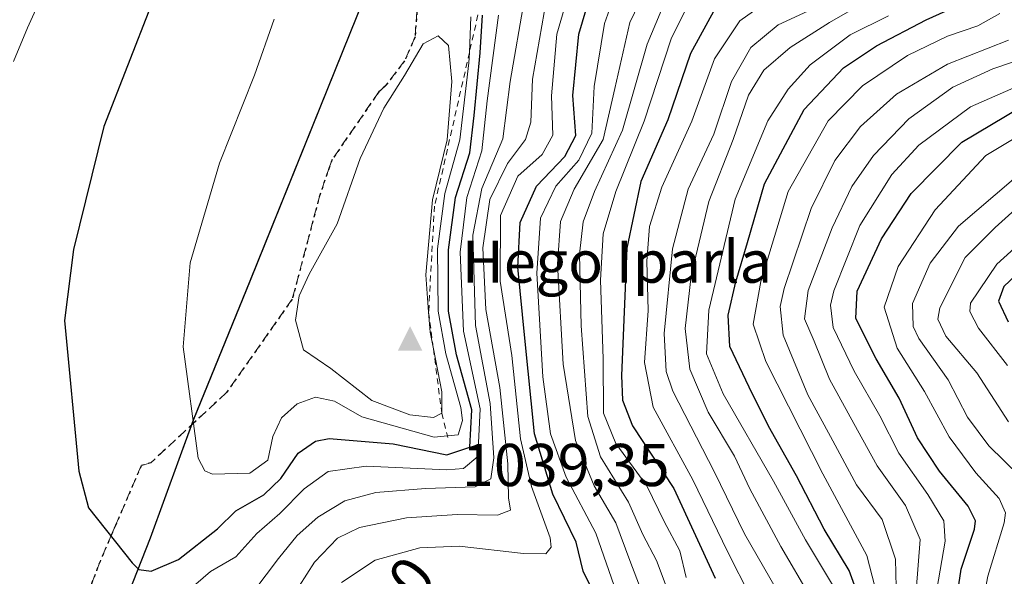
# Model space of a CAD drawing. Units: metres. Extents: x 630266 to 631984, y 4785203 to 4787550.
# Drawn here: x 631252 to 631416, y 4786884 to 4786977 of the extents above; entities that cross this region are included whole.
import ezdxf
from ezdxf.enums import TextEntityAlignment as Align

# ---------------------------------------------------------------- set-up
doc = ezdxf.new("R2010")
doc.units = ezdxf.units.M
doc.header["$MEASUREMENT"] = 0
for name, pattern in [('DGN Style 2', [1.648017, 0.98881, -0.659207]), ('DGN Style 3', [2.307223, 1.648017, -0.659207]), ('DGN Style 5', [1.153612, 0.494405, -0.659207])]:
    doc.linetypes.add(name, pattern=pattern)
for name, color, linetype, lineweight in [('Arbolado forestal CxS', 92, 'Continuous', 0), ('Cima', 7, 'Continuous', 0), ('Comarca', 135, 'Continuous', 13), ('Comarca CxS', 21, 'Continuous', 0), ('Comunidad autónoma', 142, 'Continuous', 30), ('Comunidad Autónoma CxS', 142, 'Continuous', 0), ('Cota de cima', 7, 'Continuous', 0), ('Curva de nivel maestra', 30, 'Continuous', 30), ('Curva de nivel normal', 30, 'Continuous', 0), ('Escarpado lineal', 30, 'DGN Style 2', 0), ('Espacio natural protegido', 121, 'Continuous', 13), ('Espacio natural protegido CxS', 121, 'Continuous', 0), ('Municipio', 91, 'Continuous', 13), ('Municipio CxS', 4, 'Continuous', 0), ('Nombre de cima', 7, 'Continuous', 0), ('Pastizal CxS', 92, 'Continuous', 0), ('Provincia', 7, 'Continuous', 0), ('Provincia CxS', 1, 'Continuous', 0), ('Ruta', 7, 'DGN Style 5', 30), ('Rótulo de curva de nivel directora', 7, 'Continuous', 0), ('Senda', 7, 'DGN Style 3', 0)]:
    doc.layers.add(name, color=color, linetype=linetype, lineweight=lineweight)
doc.styles.add('Style-Arial', font='txt')

# ---------------------------------------------------------------- blocks, each defined once
blk = doc.blocks.new('5CIMA')
at = {"layer": 'Arbolado forestal CxS', "color": 51, "linetype": 'Continuous', "lineweight": 0}
blk.add_solid([(-0.205, -0.136), (0, 0.273), (0.205, -0.136)], dxfattribs=at)

msp = doc.modelspace()

# ---------------------------------------------------------------- linework, layer by layer
at = {"layer": 'Comarca', "color": 135, "linetype": 'Continuous', "lineweight": 13, "flags": 128}
msp.add_lwpolyline([(631316.4131, 4786997.5954), (631290.4268, 4786933.1701), (631281.0318, 4786910.1122), (631273.8659, 4786890.5273), (631266.799, 4786872.5973), (631259.696, 4786849.3248), (631252.7871, 4786829.6169), (631245.9562, 4786812.709), (631238.2032, 4786790.3161), (631233.9747, 4786770.0171), (631230.2618, 4786749.3461), (631227.0238, 4786730.5912)], dxfattribs=at)
at = {"layer": 'Comarca CxS', "color": 21, "linetype": 'Continuous', "lineweight": 0, "flags": 128}
msp.add_lwpolyline([(631427.155, 4787156.3112), (631411.513, 4787156.322), (631404.3041, 4787155.074), (631318.1461, 4787001.1922), (631317.139, 4786999.3911), (631316.4131, 4786997.5952), (631290.4269, 4786933.1701), (631281.0319, 4786910.1121), (631273.8659, 4786890.5272), (631266.799, 4786872.5972), (631259.696, 4786849.3249), (631252.7871, 4786829.617), (631245.9561, 4786812.709), (631238.2031, 4786790.3161), (631233.9748, 4786770.0171), (631230.2619, 4786749.3461), (631227.0239, 4786730.5911)], dxfattribs=at)
at = {"layer": 'Comunidad autónoma', "color": 142, "linetype": 'Continuous', "lineweight": 30, "flags": 128}
msp.add_lwpolyline([(631316.4131, 4786997.5954), (631290.4268, 4786933.1701), (631281.0318, 4786910.1122), (631273.8659, 4786890.5273), (631266.799, 4786872.5973), (631259.696, 4786849.3248), (631252.7871, 4786829.6169), (631245.9562, 4786812.709), (631238.2032, 4786790.3161), (631233.9747, 4786770.0171), (631230.2618, 4786749.3461), (631227.0238, 4786730.5912)], dxfattribs=at)
at = {"layer": 'Comunidad Autónoma CxS', "color": 142, "linetype": 'Continuous', "lineweight": 0, "flags": 128}
msp.add_lwpolyline([(631427.155, 4787156.3112), (631411.513, 4787156.322), (631404.3041, 4787155.074), (631318.1461, 4787001.1922), (631317.139, 4786999.3911), (631316.4131, 4786997.5952), (631290.4269, 4786933.1701), (631281.0319, 4786910.1121), (631273.8659, 4786890.5272), (631266.799, 4786872.5972), (631259.696, 4786849.3249), (631252.7871, 4786829.617), (631245.9561, 4786812.709), (631238.2031, 4786790.3161), (631233.9748, 4786770.0171), (631230.2619, 4786749.3461), (631227.0239, 4786730.5911)], dxfattribs=at)
at = {"layer": 'Curva de nivel maestra', "color": 30, "linetype": 'Continuous', "lineweight": 30, "flags": 128}
for points, elevation in [([(631347.45, 4786881.5801), (631345.72, 4786885.0501), (631344.55, 4786889.8801), (631340.66, 4786897.8201), (631337.66, 4786907.8601), (631336.05, 4786923.7401), (631334.88, 4786935.4801), (631335.29, 4786942.9001), (631337.99, 4786948.9301), (631342.66, 4786953.8801), (631344.48, 4786957.3501), (631343.99, 4786963.9601), (631344.98, 4786974.1701), (631347.88, 4786983.8901)], 1000), ([(631274.06, 4786978.9401), (631266.21, 4786958.8401), (631261.14, 4786938.4401), (631259.68, 4786926.6501), (631262.05, 4786901.6801), (631263.62, 4786895.6001), (631270.9, 4786886.4501), (631272.01, 4786885.3701), (631274.07, 4786885.0601)], 1025), ([(631367.68, 4786978.5101), (631363.5, 4786970.9301), (631359.74, 4786959.9401), (631355.3, 4786949.7301), (631352.96, 4786938.6701), (631352.08, 4786917.5201), (631352.22, 4786913.4501), (631353.9, 4786909.1801), (631360.74, 4786898.7701), (631367.62, 4786883.9201)], 975), ([(631393.52, 4786875.1801), (631389.87, 4786885.2001), (631385.68, 4786892.0301), (631381.13, 4786900.8701), (631376.47, 4786909.1501), (631373.27, 4786915.5901), (631370.03, 4786922.3401), (631369.8, 4786927.5401), (631371.03, 4786933.0901), (631373, 4786939.6201), (631375.82, 4786949.3401), (631382.37, 4786961.6301), (631388.91, 4786968.5401), (631394.39, 4786972.2001), (631402.62, 4786976.5401), (631408.15, 4786979.0401)], 950), ([(631274.07, 4786885.0601), (631278.59, 4786887.0301), (631285.07, 4786892.0801), (631288.07, 4786895.1001), (631292.73, 4786897.7301), (631295.54, 4786900.4601), (631298.42, 4786904.6601), (631301.29, 4786906.6601), (631303.6, 4786907.1001), (631314.19, 4786906.1801), (631323.08, 4786904.3501), (631326.93, 4786905.6501), (631327.22, 4786911.8101), (631324.69, 4786920.9401), (631323.4, 4786928.1801), (631323.38, 4786938.3701), (631324.51, 4786947.0601), (631326.91, 4786954.4501), (631327.63, 4786960.6501), (631328.64, 4786971.0601), (631329.02, 4786977.2901)], 1025), ([(631407.42, 4786878.7201), (631408.44, 4786885.3801), (631410.62, 4786892.0501), (631410.79, 4786893.4501), (631409.6, 4786895.8801), (631404.84, 4786901.6601), (631401.19, 4786907.1801), (631398.12, 4786913.7701), (631394.33, 4786920.3101), (631390.98, 4786926.9701), (631391.19, 4786931.5001), (631395.21, 4786940.2001), (631400.16, 4786947.7101), (631408.52, 4786956.2201), (631418.36, 4786962.0801)], 925), ([(631418.53, 4786935.1601), (631415.53, 4786932.3001), (631414.63, 4786929.8401), (631416.2, 4786926.4601)], 900)]:
    msp.add_lwpolyline(points, dxfattribs=dict(at, elevation=elevation))
at = {"layer": 'Curva de nivel normal', "color": 30, "linetype": 'Continuous', "lineweight": 0, "flags": 128}
for points, elevation in [([(631355.35, 4786881.9), (631353.48, 4786886.86), (631351.15, 4786893.08), (631347.54, 4786899.21), (631344.43, 4786906.75), (631342.42, 4786919.4), (631341.43, 4786936), (631341.95, 4786943.09), (631344.24, 4786948.43), (631349.06, 4786956.68), (631350.96, 4786965.16), (631353.46, 4786976.1), (631357.36, 4786984.26)], 990), ([(631305.6, 4786883.18), (631311.18, 4786886.88), (631318.6, 4786888.95), (631325.16, 4786889.21), (631335.79, 4786887.98), (631339.5, 4786887.93), (631340.4, 4786889.05), (631340.25, 4786890.62), (631337.14, 4786899.12), (631335.34, 4786907.02), (631333.87, 4786920.83), (631331.94, 4786933.16), (631332, 4786944.08), (631334.9, 4786950.6), (631338.9, 4786954.2), (631340.68, 4786957.41), (631340.44, 4786963.92), (631341.32, 4786974.17), (631343.99, 4786983.26)], 1005), ([(631351.32, 4786881.35), (631347.84, 4786891.36), (631342.89, 4786900.64), (631340.32, 4786907.83), (631339.05, 4786917.31), (631338.01, 4786934.48), (631338.62, 4786943.65), (631341.18, 4786948.92), (631345, 4786953.27), (631347.15, 4786957.71), (631347.54, 4786965.48), (631349.28, 4786975.9), (631351.73, 4786982.93)], 995), ([(631256.06, 4786980.84), (631253.52, 4786975.22), (631251.18, 4786969.62)], 1020), ([(631359.63, 4786882.17), (631357.89, 4786886.82), (631355.61, 4786891.14), (631353.26, 4786896.52), (631348.58, 4786904.02), (631346.48, 4786910.75), (631345.37, 4786925.76), (631345.11, 4786937.68), (631345.74, 4786943.04), (631347.62, 4786948.04), (631352.25, 4786958.22), (631356.32, 4786972.49), (631359.91, 4786981.13)], 985), ([(631362.8, 4786884.04), (631361.77, 4786888.46), (631359.17, 4786893.34), (631356.3, 4786899.21), (631351.16, 4786906.23), (631349.1, 4786911.29), (631349.06, 4786920.27), (631348.59, 4786933.37), (631349.02, 4786941.04), (631351.11, 4786948.04), (631355.86, 4786959.71), (631360.31, 4786973.37), (631363.83, 4786980.57)], 980), ([(631373.49, 4786880.82), (631369.65, 4786888.31), (631363.89, 4786900.22), (631357.35, 4786912.29), (631355.91, 4786919.71), (631356.48, 4786928.31), (631356.26, 4786936.48), (631356.73, 4786942.27), (631358.79, 4786948.78), (631363.72, 4786959.7), (631367.51, 4786970.08), (631371.72, 4786976.36), (631377.72, 4786980.66)], 970), ([(631291.07, 4786881.77), (631295.19, 4786887.18), (631298.24, 4786891), (631301.68, 4786894.04), (631306.19, 4786896.74), (631311.3, 4786898.12), (631319.56, 4786898.8), (631327.8, 4786899.09), (631330.4, 4786900.38), (631330.92, 4786903.9), (631330.26, 4786912.91), (631327.84, 4786925.83), (631327.43, 4786940.81), (631328.9, 4786948.57), (631332.41, 4786956.79), (631333.62, 4786966.28), (631336, 4786980.09)], 1015), ([(631297.34, 4786880.62), (631301.14, 4786886.57), (631304.98, 4786890.57), (631308.58, 4786892.31), (631316.42, 4786893.92), (631324.81, 4786894.46), (631331.49, 4786894.36), (631333.65, 4786895.18), (631333.35, 4786897.22), (631333.22, 4786902.86), (631331.87, 4786915.56), (631329.57, 4786928.5), (631329.06, 4786938.71), (631330.24, 4786946.71), (631333.16, 4786952.71), (631336.16, 4786956.67), (631337.05, 4786959.57), (631337.31, 4786966.67), (631339.62, 4786980.03)], 1010), ([(631377.73, 4786882.14), (631372.48, 4786891.26), (631367.49, 4786901.48), (631360.6, 4786914.92), (631359.47, 4786918.19), (631359.16, 4786924.48), (631360.53, 4786938.52), (631363.11, 4786948.43), (631367.4, 4786957.59), (631370.32, 4786966.32), (631373.52, 4786971.95), (631378.06, 4786975.68), (631384.42, 4786978.62)], 965), ([(631383.41, 4786880.78), (631378.52, 4786889.14), (631373.39, 4786898.72), (631370.82, 4786904.15), (631366.45, 4786911.44), (631363.41, 4786918.56), (631362.64, 4786925.31), (631363.64, 4786934.04), (631366.59, 4786946.37), (631370.58, 4786956.66), (631373.15, 4786964.04), (631375.68, 4786968.18), (631380.06, 4786971.94), (631386.59, 4786976.06), (631391.52, 4786978.92)], 960), ([(631294.46, 4786976.64), (631291.16, 4786967.37), (631285.39, 4786952.78), (631280.53, 4786936.22), (631279.34, 4786922.31), (631281.84, 4786903.82), (631282.94, 4786901.73), (631284.22, 4786901.19), (631290.44, 4786901.32), (631293.4, 4786903.5), (631294.24, 4786907.42), (631295.64, 4786910.52), (631298.25, 4786912.82), (631301.33, 4786913.92), (631304.47, 4786913.3), (631309, 4786910.66), (631321.02, 4786907.32), (631323.1837, 4786907.5292), (631324.95, 4786907.7), (631325.7, 4786910.09), (631325.42, 4786912.23), (631322.92, 4786921.1), (631321.64, 4786928.21), (631321.56, 4786938.52), (631322.77, 4786947.74), (631325.28, 4786956.65), (631326.77, 4786969.4), (631326.8427, 4786971.1341), (631327.09, 4786977.03)], 1030), ([(631281.43, 4786882.92), (631283.9, 4786885.02), (631288.07, 4786887.46), (631291.57, 4786891.31), (631295.41, 4786894.66), (631299.43, 4786898.74), (631303.39, 4786901.63), (631309.7, 4786902.5), (631323.09, 4786901.88), (631325.87, 4786902.1), (631328.26, 4786904.1), (631328.62, 4786912.01), (631325.88, 4786924.88), (631325.3, 4786938), (631326.43, 4786947.06), (631328.91, 4786954.79), (631329.81, 4786963.11), (631331.66, 4786977.29)], 1020), ([(631387.08, 4786882.83), (631382.63, 4786890.29), (631377.32, 4786899.98), (631368.95, 4786914.5), (631366.18, 4786921.1), (631366.59, 4786928.36), (631370.91, 4786946.79), (631376.33, 4786959.77), (631379.7, 4786965.04), (631383.35, 4786969.08), (631390.01, 4786974.04), (631396.36, 4786977.22)], 955), ([(631395.42, 4786877.4), (631392.8, 4786887.65), (631385.46, 4786901.21), (631376.04, 4786919.88), (631373.93, 4786926.05), (631375.2, 4786933.1), (631379.7, 4786948.04), (631386.39, 4786959.76), (631392.06, 4786965.58), (631399.52, 4786970.6), (631406.16, 4786973.8), (631411.22, 4786975.53), (631414.82, 4786977.56)], 945), ([(631321.65, 4786973.9), (631319.16, 4786972.54), (631316.09, 4786967.28), (631312.67, 4786961.85), (631308.7, 4786953.53), (631304.91, 4786942.7), (631300.27, 4786934.32), (631298.58, 4786930.73), (631298, 4786926.71), (631299.29, 4786921.81), (631303.85, 4786918.7), (631310.68, 4786913.4), (631316.97, 4786911.02), (631320.89, 4786910.59), (631322.26, 4786911.2801), (631322.28, 4786914.8), (631320.8652, 4786921.9607), (631320.32, 4786924.72), (631320.0745, 4786928.0156), (631319.61, 4786934.25), (631320.7, 4786946.68), (631323.16, 4786956.64), (631323.92, 4786966.28), (631323.4, 4786972.27), (631321.65, 4786973.9)], 1035), ([(631397.89, 4786873.12), (631397.53, 4786887.05), (631395.32, 4786893.64), (631391.09, 4786899.42), (631386.75, 4786907.41), (631382.98, 4786914.3), (631378.92, 4786924.23), (631378.38, 4786928.98), (631379.04, 4786931.94), (631383.52, 4786945.21), (631387.48, 4786953.22), (631391.72, 4786958.82), (631397.72, 4786964.22), (631406.15, 4786969.19), (631416.26, 4786973.13)], 940), ([(631400.98, 4786881.82), (631401.62, 4786890.34), (631399.21, 4786895.98), (631394.49, 4786902.54), (631391.24, 4786908.49), (631386.59, 4786916.91), (631384.02, 4786923.22), (631382.44, 4786926.94), (631383.04, 4786931.62), (631387, 4786942.05), (631390.3, 4786948.87), (631393.87, 4786954), (631399.72, 4786960.1), (631407.05, 4786965.36), (631413.71, 4786968.38), (631420.54, 4786970.71)], 935), ([(631420.73, 4786966.82), (631409.97, 4786962.09), (631401.38, 4786955.75), (631396.91, 4786950.85), (631391.64, 4786942.41), (631387.28, 4786931.59), (631386.74, 4786929.2), (631387.2, 4786925.52), (631390.68, 4786918.23), (631394.92, 4786910.85), (631398.11, 4786904.64), (631402.91, 4786897.8), (631405.55, 4786893.4), (631405.75, 4786890.05), (631404.39, 4786882.05)], 930), ([(631421.48, 4786959.37), (631412.5, 4786954.04), (631404.13, 4786945.02), (631397.99, 4786935.63), (631395.63, 4786928.86), (631397.82, 4786922.09), (631402.34, 4786914.89), (631406.45, 4786907.38), (631410.87, 4786901.36), (631414.73, 4786897.14), (631415.78, 4786894.77), (631415.58, 4786893.1), (631412.84, 4786884.24), (631410.02, 4786869.38)], 920), ([(631420.16, 4786952.69), (631407.99, 4786942.32), (631403.26, 4786936.17), (631400.36, 4786929.5), (631400.47, 4786925.64), (631401.4, 4786923.69), (631406.29, 4786916.81), (631409.49, 4786910.6), (631413, 4786905.87), (631418.19, 4786900.85)], 915), ([(631420.71, 4786948.04), (631414.05, 4786942.1), (631409.11, 4786937.09), (631404.9, 4786928.78), (631404.54, 4786926.87), (631405.86, 4786924.08), (631411.02, 4786917.99), (631416.26, 4786909.84)], 910), ([(631416.14, 4786919.2), (631411.28, 4786925.36), (631409.85, 4786928.16), (631409.99, 4786929.54), (631414.35, 4786935.99), (631421.85, 4786942.79)], 905)]:
    msp.add_lwpolyline(points, dxfattribs=dict(at, elevation=elevation))
at = {"layer": 'Escarpado lineal', "color": 30, "linetype": 'DGN Style 2', "lineweight": 0}
msp.add_polyline3d([(631330.4421, 4786986.9752, 1034.034), (631326.8427, 4786971.1341, 1032.2084), (631321.05, 4786945.6401, 1035.4371), (631320.0745, 4786928.0156, 1036.6539), (631320.8652, 4786921.9607, 1036.9133), (631322.26, 4786911.2801, 1035.9983), (631323.1837, 4786907.5292, 1033.2991), (631323.25, 4786907.2601, 1032.8017)], dxfattribs=at)
at = {"layer": 'Espacio natural protegido', "color": 121, "linetype": 'Continuous', "lineweight": 13, "flags": 128}
msp.add_lwpolyline([(631316.4131, 4786997.5954), (631290.4268, 4786933.1701), (631281.0318, 4786910.1122), (631273.8659, 4786890.5273), (631266.799, 4786872.5973), (631259.696, 4786849.3248), (631252.7871, 4786829.6169), (631245.9562, 4786812.709), (631238.2032, 4786790.3161), (631233.9747, 4786770.0171), (631230.2618, 4786749.3461), (631227.0238, 4786730.5912)], dxfattribs=at)
msp.add_lwpolyline([(631316.4131, 4786997.5954), (631290.4268, 4786933.1701), (631281.0318, 4786910.1122), (631273.8659, 4786890.5273), (631266.799, 4786872.5973), (631259.696, 4786849.3248), (631252.7871, 4786829.6169), (631245.9562, 4786812.709), (631238.2032, 4786790.3161), (631233.9747, 4786770.0171), (631230.2618, 4786749.3461), (631227.0238, 4786730.5912)], dxfattribs=at)
at = {"layer": 'Espacio natural protegido CxS', "color": 121, "linetype": 'Continuous', "lineweight": 0, "flags": 128}
msp.add_lwpolyline([(631427.155, 4787156.3112), (631411.513, 4787156.322), (631404.3041, 4787155.074), (631318.1461, 4787001.1922), (631316.4131, 4786997.5952), (631290.4269, 4786933.1701), (631281.0319, 4786910.1121), (631273.8659, 4786890.5272), (631266.799, 4786872.5972), (631259.696, 4786849.3249), (631252.7871, 4786829.617), (631245.9561, 4786812.709), (631238.2031, 4786790.3161), (631233.9748, 4786770.0171), (631230.2619, 4786749.3461), (631227.0239, 4786730.5911)], dxfattribs=at)
msp.add_lwpolyline([(631427.155, 4787156.3112), (631411.513, 4787156.322), (631404.3041, 4787155.074), (631318.1461, 4787001.1922), (631316.4131, 4786997.5952), (631290.4269, 4786933.1701), (631281.0319, 4786910.1121), (631273.8659, 4786890.5272), (631266.799, 4786872.5972), (631259.696, 4786849.3249), (631252.7871, 4786829.617), (631245.9561, 4786812.709), (631238.2031, 4786790.3161), (631233.9748, 4786770.0171), (631230.2619, 4786749.3461), (631227.0239, 4786730.5911)], dxfattribs=at)
at = {"layer": 'Municipio', "color": 91, "linetype": 'Continuous', "lineweight": 13, "flags": 128}
msp.add_lwpolyline([(631316.4131, 4786997.5954), (631290.4268, 4786933.1701), (631281.0318, 4786910.1122), (631273.8659, 4786890.5273), (631266.799, 4786872.5973), (631259.696, 4786849.3248), (631252.7871, 4786829.6169), (631245.9562, 4786812.709), (631238.2032, 4786790.3161), (631233.9747, 4786770.0171), (631230.2618, 4786749.3461), (631227.0238, 4786730.5912)], dxfattribs=at)
at = {"layer": 'Municipio CxS', "color": 4, "linetype": 'Continuous', "lineweight": 0, "flags": 128}
msp.add_lwpolyline([(631427.155, 4787156.3112), (631411.513, 4787156.322), (631404.3041, 4787155.074), (631318.1461, 4787001.1922), (631317.139, 4786999.3911), (631316.4131, 4786997.5952), (631290.4269, 4786933.1701), (631281.0319, 4786910.1121), (631273.8659, 4786890.5272), (631266.799, 4786872.5972), (631259.696, 4786849.3249), (631252.7871, 4786829.617), (631245.9561, 4786812.709), (631238.2031, 4786790.3161), (631233.9748, 4786770.0171), (631230.2619, 4786749.3461), (631227.0239, 4786730.5911)], dxfattribs=at)
at = {"layer": 'Pastizal CxS', "color": 92, "linetype": 'Continuous', "lineweight": 0}
for points in [[(631427.2424, 4787156.4547, 1020.0362), (631411.6023, 4787156.4651, 1016.0125), (631404.3925, 4787155.2251, 1015.4374), (631317.2333, 4786999.5349, 1032.3754), (631290.5133, 4786933.3143, 1032.3722), (631281.1237, 4786910.2543, 1029.6823), (631273.9539, 4786890.6745, 1026.7548), (631266.894, 4786872.7445, 1022.8907), (631259.7845, 4786849.4643, 1020.2857), (631258.3253, 4786845.3043, 1019.9915), (631252.8739, 4786829.7641, 1017.1645), (631246.0439, 4786812.8543, 1013.727), (631238.2943, 4786790.4539, 1012.3676), (631234.0643, 4786770.1637, 1009.4145), (631230.3545, 4786749.4839, 1007.8858), (631227.1145, 4786730.7335, 1006.6269)], [(631227.1145, 4786730.7335, 1006.6269), (631230.3545, 4786749.4839, 1007.8858), (631234.0643, 4786770.1637, 1009.4145), (631238.2943, 4786790.4539, 1012.3676), (631246.0439, 4786812.8543, 1013.727), (631252.8739, 4786829.7641, 1017.1645), (631258.3253, 4786845.3043, 1019.9915), (631259.7845, 4786849.4643, 1020.2857), (631266.894, 4786872.7445, 1022.8907), (631273.9539, 4786890.6745, 1026.7548), (631281.1237, 4786910.2543, 1029.6823), (631290.5133, 4786933.3143, 1032.3722), (631317.2333, 4786999.5349, 1032.3754), (631404.3925, 4787155.2251, 1015.4374), (631411.6023, 4787156.4651, 1016.0125), (631427.2424, 4787156.4547, 1020.0362)], [(631427.2424, 4787156.4547, 1020.0362), (631411.6023, 4787156.4651, 1016.0125), (631404.3925, 4787155.2251, 1015.4374), (631317.2333, 4786999.5349, 1032.3754), (631290.5133, 4786933.3143, 1032.3722), (631281.1237, 4786910.2543, 1029.6823), (631273.9539, 4786890.6745, 1026.7548), (631266.894, 4786872.7445, 1022.8907), (631259.7845, 4786849.4643, 1020.2857), (631258.3253, 4786845.3043, 1019.9915), (631252.8739, 4786829.7641, 1017.1645), (631246.0439, 4786812.8543, 1013.727), (631238.2943, 4786790.4539, 1012.3676), (631234.0643, 4786770.1637, 1009.4145), (631230.3545, 4786749.4839, 1007.8858), (631227.1145, 4786730.7335, 1006.6269)]]:
    msp.add_polyline3d(points, dxfattribs=at)
at = {"layer": 'Provincia', "color": 7, "linetype": 'Continuous', "lineweight": 0, "flags": 128}
msp.add_lwpolyline([(631316.4131, 4786997.5954), (631290.4268, 4786933.1701), (631281.0318, 4786910.1122), (631273.8659, 4786890.5273), (631266.799, 4786872.5973), (631259.696, 4786849.3248), (631252.7871, 4786829.6169), (631245.9562, 4786812.709), (631238.2032, 4786790.3161), (631233.9747, 4786770.0171), (631230.2618, 4786749.3461), (631227.0238, 4786730.5912)], dxfattribs=at)
at = {"layer": 'Provincia CxS', "color": 1, "linetype": 'Continuous', "lineweight": 0, "flags": 128}
msp.add_lwpolyline([(631427.155, 4787156.3112), (631411.513, 4787156.322), (631404.3041, 4787155.074), (631318.1461, 4787001.1922), (631317.139, 4786999.3911), (631316.4131, 4786997.5952), (631290.4269, 4786933.1701), (631281.0319, 4786910.1121), (631273.8659, 4786890.5272), (631266.799, 4786872.5972), (631259.696, 4786849.3249), (631252.7871, 4786829.617), (631245.9561, 4786812.709), (631238.2031, 4786790.3161), (631233.9748, 4786770.0171), (631230.2619, 4786749.3461), (631227.0239, 4786730.5911)], dxfattribs=at)
at = {"layer": 'Ruta', "color": 7, "linetype": 'DGN Style 5', "lineweight": 30}
msp.add_polyline3d([(631318.3021, 4786980.1644, 1034.3956), (631317.818, 4786973.6892, 1034.7785), (631316.0989, 4786969.7342, 1034.8294), (631312.9213, 4786965.5845, 1034.669), (631311.8194, 4786964.5855, 1034.5719), (631304.0825, 4786953.3707, 1034.082), (631303.6427, 4786952.1176, 1034.0924), (631302.065, 4786947.6213, 1034.016), (631297.4541, 4786930.1899, 1034.6987), (631286.5659, 4786914.7147, 1031.5602), (631273.995, 4786903.0621, 1028.1948), (631272.3879, 4786902.5645, 1027.8345), (631268.1194, 4786892.6388, 1025.9496), (631267.4838, 4786891.1608, 1025.4351), (631265.5614, 4786886.6901, 1024.0011), (631256.323, 4786862.348, 1021.2725), (631248.3769, 4786846.3854, 1018.2517)], dxfattribs=at)
at = {"layer": 'Senda', "color": 7, "linetype": 'DGN Style 3', "lineweight": 0}
msp.add_polyline3d([(631318.3021, 4786980.1644, 1034.3956), (631317.818, 4786973.6892, 1034.7785), (631316.0989, 4786969.7342, 1034.8294), (631312.9213, 4786965.5845, 1034.669), (631311.8194, 4786964.5855, 1034.5719), (631304.0825, 4786953.3707, 1034.082), (631303.6427, 4786952.1176, 1034.0924), (631302.065, 4786947.6213, 1034.016), (631297.4541, 4786930.1899, 1034.6987), (631286.5659, 4786914.7147, 1031.5602), (631273.995, 4786903.0621, 1028.1948), (631272.3879, 4786902.5645, 1027.8345), (631268.1194, 4786892.6388, 1025.9496), (631267.4838, 4786891.1608, 1025.4351), (631265.5614, 4786886.6901, 1024.0011), (631256.323, 4786862.348, 1021.2725), (631248.3769, 4786846.3854, 1018.2517)], dxfattribs=at)

# ---------------------------------------------------------------- block references
at = {"layer": 'Cima', "color": 7, "linetype": 'Continuous', "lineweight": 0, "xscale": 10, "yscale": 10, "zscale": 10}
msp.add_blockref('5CIMA', (631317, 4786923, 1039.35), dxfattribs=at)

# ---------------------------------------------------------------- texts
at = {"layer": 'Cota de cima', "color": 7, "linetype": 'Continuous', "lineweight": 0, "style": 'Style-Arial'}
msp.add_text('1039,35', height=7, dxfattribs=at).set_placement((631325.599, 4786899.1875))
at = {"layer": 'Nombre de cima', "color": 7, "linetype": 'Continuous', "lineweight": 0, "style": 'Style-Arial'}
msp.add_text('Hego Iparla', height=7, dxfattribs=at).set_placement((631325.599, 4786932.9219))
at = {"layer": 'Rótulo de curva de nivel directora', "color": 7, "linetype": 'Continuous', "lineweight": 0, "style": 'Style-Arial'}
msp.add_text('1000', height=7, rotation=51.639591, dxfattribs=at).set_placement((631312.2685, 4786877.7218), align=Align.MIDDLE_CENTER)

doc.saveas('drawing.dxf')
